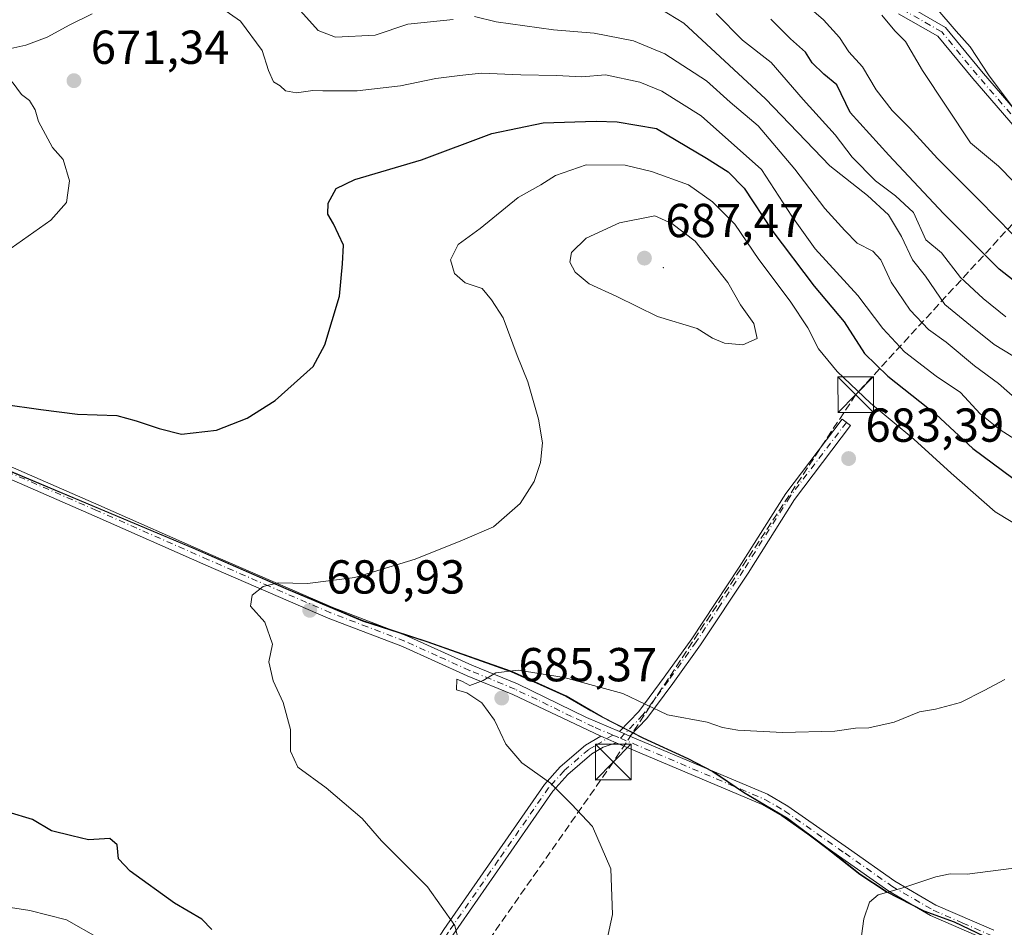
# Model space of a CAD drawing. Units: metres. Extents: x 634963 to 638439, y 4718179 to 4720560.
# Drawn here: x 636586 to 636793, y 4720030 to 4720221 of the extents above; entities that cross this region are included whole.
import ezdxf

# ---------------------------------------------------------------- set-up
doc = ezdxf.new("R2010")
doc.units = ezdxf.units.M
doc.header["$MEASUREMENT"] = 0
doc.linetypes.add('DGN Style 3', pattern=[2.307223458686699, 1.648016756204785, -0.6592067024819142])
doc.linetypes.add('DGN Style 4', pattern=[2.6384748266838614, 1.318413404963828, -0.6592067024819142, 0.001648016756204785, -0.6592067024819142])
for name, color, linetype, lineweight in [('Arbolado forestal CxS', 92, 'Continuous', 0), ('Camino Cxs', 7, 'Continuous', 0), ('Camino eje', 30, 'DGN Style 4', 13), ('Centroide de Edificación ligera', 7, 'Continuous', 0), ('Conducción de hidrocarburos lineal', 6, 'DGN Style 3', 0), ('Curva de nivel maestra', 30, 'Continuous', 30), ('Curva de nivel normal', 30, 'Continuous', 0), ('Matorral CxS', 135, 'Continuous', 0), ('Municipio', 91, 'Continuous', 13), ('Municipio CxS', 4, 'Continuous', 0), ('Punto de cota en terreno', 7, 'Continuous', 0), ('Rótulo de punto de cota en terreno', 7, 'Continuous', 0), ('Torre de tendido puntual', 7, 'Continuous', 0)]:
    doc.layers.add(name, color=color, linetype=linetype, lineweight=lineweight)
doc.styles.add('Style-Arial', font='txt')

# ---------------------------------------------------------------- blocks, each defined once
blk = doc.blocks.new('*U8')
at = {"layer": 'Matorral CxS', "color": 135, "linetype": 'Continuous', "lineweight": 0}
blk.add_polyline3d([(636575.4722999996, 4720129.704700001, 677.6634000000049), (636597.4622999999, 4720120.454700001, 678.0510000000068), (636622.1321, 4720110.104699999, 678.6159999999945), (636641.6920999996, 4720101.594699999, 680.0264000000025), (636657.7918999996, 4720094.8147, 681.5758999999962), (636671.3219, 4720090.4147, 682.8387999999978), (636689.0818999996, 4720084.1645, 684.5338000000047), (636700.5818999996, 4720078.974500001, 685.4196999999986), (636708.1416999997, 4720074.624500001, 685.7462999999989), (636716.7117999997, 4720070.1647, 685.994000000006), (636726.1816999996, 4720065.8347, 686.3098000000027), (636731.4216999998, 4720063.114700001, 686.5179999999964), (636737.8315000003, 4720058.744700001, 686.8776999999973), (636747.0614999998, 4720053.274700001, 687.5605000000069), (636755.4014999997, 4720047.024700001, 688.1665000000066), (636762.3312999997, 4720041.524700001, 688.9646999999968), (636767.8414000003, 4720037.9147, 689.7790999999997), (636775.7812999999, 4720033.8247, 690.7825000000012), (636782.1612999998, 4720031.494700001, 691.4030999999959), (636788.4312000005, 4720028.524700001, 692.0246999999945)], dxfattribs=at)
blk = doc.blocks.new('*U12')
at = {"layer": 'Arbolado forestal CxS', "color": 92, "linetype": 'Continuous', "lineweight": 0}
blk.add_polyline3d([(636788.4312000005, 4720028.524700001, 692.0246999999945), (636782.1612999998, 4720031.494700001, 691.4030999999959), (636775.7812999999, 4720033.8247, 690.7825000000012), (636767.8414000003, 4720037.9147, 689.7790999999997), (636762.3312999997, 4720041.524700001, 688.9646999999968), (636755.4014999997, 4720047.024700001, 688.1665000000066), (636747.0614999998, 4720053.274700001, 687.5605000000069), (636737.8315000003, 4720058.744700001, 686.8776999999973), (636731.4216999998, 4720063.114700001, 686.5179999999964), (636726.1816999996, 4720065.8347, 686.3098000000027), (636716.7117999997, 4720070.1647, 685.994000000006), (636708.1416999997, 4720074.624500001, 685.7462999999989), (636700.5818999996, 4720078.974500001, 685.4196999999986), (636689.0818999996, 4720084.1645, 684.5338000000047), (636671.3219, 4720090.4147, 682.8387999999978), (636657.7918999996, 4720094.8147, 681.5758999999962), (636641.6920999996, 4720101.594699999, 680.0264000000025), (636622.1321, 4720110.104699999, 678.6159999999945), (636597.4622999999, 4720120.454700001, 678.0510000000068), (636575.4722999996, 4720129.704700001, 677.6634000000049)], dxfattribs=at)
blk = doc.blocks.new('5PATER')
at = {"layer": 'Punto de cota en terreno', "linetype": 'Continuous', "lineweight": 0}
h = blk.add_hatch(color=51, dxfattribs=at)
edge = h.paths.add_edge_path()
edge.add_ellipse((0, 0), major_axis=(-0.1095731443231308, -0.1110710700762829), ratio=0.9994222409660322, start_angle=0, end_angle=360)
blk = doc.blocks.new('5TTEND')
at = {"layer": 'Municipio CxS', "color": 7, "linetype": 'Continuous', "lineweight": 0}
for p, q in [((-0.375, 0.3754), (0.375, -0.3746)), ((0.3720000000000001, 0.3784000000000001), (-0.3720000000000001, -0.3776))]:
    blk.add_line(p, q, dxfattribs=at)
at = {"layer": 'Municipio CxS', "color": 7, "linetype": 'Continuous', "lineweight": 0, "flags": 128}
blk.add_lwpolyline([(-0.375, -0.3746), (0.375, -0.3746), (0.375, 0.3754), (-0.375, 0.3754), (-0.3720000000000001, -0.3776)], dxfattribs=at)

msp = doc.modelspace()

# ---------------------------------------------------------------- linework, layer by layer
at = {"layer": 'Arbolado forestal CxS', "color": 92, "linetype": 'Continuous', "lineweight": 0}
msp.add_polyline3d([(636575.4722999996, 4720129.704700001, 677.6634000000049), (636597.4622999999, 4720120.454700001, 678.0510000000068), (636622.1321, 4720110.104699999, 678.6159999999945), (636641.6920999996, 4720101.594699999, 680.0264000000025), (636657.7918999996, 4720094.8147, 681.5758999999962), (636671.3219, 4720090.4147, 682.8387999999978), (636689.0818999996, 4720084.1645, 684.5338000000047), (636700.5818999996, 4720078.974500001, 685.4196999999986), (636708.1416999997, 4720074.624500001, 685.7462999999989), (636716.7117999997, 4720070.1647, 685.994000000006), (636726.1816999996, 4720065.8347, 686.3098000000027), (636731.4216999998, 4720063.114700001, 686.5179999999964), (636737.8315000003, 4720058.744700001, 686.8776999999973), (636747.0614999998, 4720053.274700001, 687.5605000000069), (636755.4014999997, 4720047.024700001, 688.1665000000066), (636762.3312999997, 4720041.524700001, 688.9646999999968), (636767.8414000003, 4720037.9147, 689.7790999999997), (636775.7812999999, 4720033.8247, 690.7825000000012), (636782.1612999998, 4720031.494700001, 691.4030999999959), (636788.4312000005, 4720028.524700001, 692.0246999999945)], dxfattribs=at)
at = {"layer": 'Camino Cxs', "color": 7, "linetype": 'Continuous', "lineweight": 0, "extrusion": (-0.01469211232000923, 0.00623163896725448, 0.999872646146177), "elevation": 20745.38822871883, "flags": 128}
msp.add_lwpolyline([(636652.3880461283, 4720031.530477453), (636649.1575719969, 4720032.900504055)], dxfattribs=at)
msp.add_lwpolyline([(636652.3880461283, 4720031.530477453), (636649.1575719969, 4720032.900504055)], dxfattribs=at)
at = {"layer": 'Camino Cxs', "color": 7, "linetype": 'Continuous', "lineweight": 0, "extrusion": (-0.04943386570586548, 0.02102616912466913, 0.9985560540767431), "elevation": 68455.39244139804, "flags": 128}
msp.add_lwpolyline([(-4592709.183525275, -1259687.855028768), (-4592709.183525275, -1259685.449952336)], dxfattribs=at)
msp.add_lwpolyline([(-4592709.183525275, -1259687.855028768), (-4592709.183525275, -1259685.449952336)], dxfattribs=at)
at = {"layer": 'Camino Cxs', "color": 7, "linetype": 'Continuous', "lineweight": 0}
for points in [[(636771.6333, 4720224.417500001, 641.4284000000043), (636780.2581000002, 4720219.4889, 642.2798000000039), (636787.8312999997, 4720210.278100001, 636.2829999999958), (636796.6476999996, 4720200.0595, 638.4226000000053)], [(636771.6333, 4720224.417500001, 641.4284000000043), (636780.2581000002, 4720219.4889, 642.2798000000039), (636787.8312999997, 4720210.278100001, 636.2829999999958), (636796.6476999996, 4720200.0595, 638.4226000000053)], [(636794.8800999997, 4720198.4341, 637.466499999995), (636785.9956999999, 4720208.731899999, 639.0187000000005), (636778.6842999998, 4720217.624100001, 640.632500000007), (636770.4130999995, 4720222.350500001, 639.4438999999984)], [(636794.8800999997, 4720198.4341, 637.466499999995), (636785.9956999999, 4720208.731899999, 639.0187000000005), (636778.6842999998, 4720217.624100001, 640.632500000007), (636770.4130999995, 4720222.350500001, 639.4438999999984)], [(636451.7476000005, 4720122.6029, 660.8126000000047), (636454.1700999998, 4720123.3101, 661.2753999999986), (636478.5000999998, 4720130.780099999, 667.0479999999952), (636499.2801000001, 4720136.9101, 670.8754999999946), (636524.0601000005, 4720143.5601, 674.1398000000045), (636530.5000999998, 4720144.540100001, 674.983600000007), (636535.4501, 4720144.5001, 675.7719999999972), (636542.3601000002, 4720143.130100001, 676.229600000006), (636547.1700999998, 4720141.790100001, 676.7234000000026), (636560.6901000004, 4720137.1601, 677.7860999999976), (636580.9501, 4720128.4001, 678.6144000000058), (636602.3701, 4720119.100099999, 681.0048999999999), (636625.8101000005, 4720108.7301, 680.782600000006), (636651.4901000002, 4720097.600099999, 681.6956000000064), (636667.1001000004, 4720091.630100001, 683.2486999999965), (636680.7100999998, 4720085.470100001, 684.7783000000054), (636690.3201000001, 4720081.5001, 686.4447999999975), (636704.7901, 4720074.440099999, 686.4100000000036), (636711.7401000002, 4720071.5001, 686.484700000001)], [(636707.8000999996, 4720070.530099999, 686.2826999999961), (636689.3201000001, 4720079.280099999, 686.0227000000014), (636679.7401000002, 4720083.2401, 684.6698000000034), (636666.1601, 4720089.380100001, 683.1627000000008), (636650.5701000001, 4720095.350099999, 681.6285999999964), (636624.8300999999, 4720106.5001, 679.8021000000008), (636601.3901000004, 4720116.870100001, 679.3077000000048), (636579.9801000003, 4720126.170100001, 678.5206000000035), (636559.8101000005, 4720134.890100001, 677.6800999999978), (636546.4501, 4720139.470100001, 676.8433999999979), (636541.8000999996, 4720140.7601, 676.5486999999994), (636535.2001, 4720142.0701, 675.8469000000041), (636530.6700999998, 4720142.110099999, 675.1704999999929), (636524.5601000005, 4720141.1801, 674.3025000000052), (636499.9401000004, 4720134.5701, 670.7136000000028), (636479.2001, 4720128.450099999, 665.9660000000003), (636454.8701, 4720120.9801, 661.3911999999982), (636445.4200999998, 4720118.220100001, 660.4771000000037), (636437.8501000004, 4720116.0801, 660.2412999999942), (636434.2500999998, 4720114.0701, 659.8414000000049), (636430.7500999998, 4720109.790100001, 659.4005000000034)], [(636711.7401000002, 4720071.5001, 686.484700000001), (636715.8201000001, 4720075.7301, 687.2673000000068), (636721.1700999998, 4720082.9001, 686.7881999999954), (636726.9600999998, 4720091.0101, 686.0629000000044), (636736.8701, 4720106.020099999, 685.5380000000005), (636746.6801000005, 4720121.5601, 684.9471000000049), (636758.5301000001, 4720137.1601, 684.0623999999953), (636760.3201000001, 4720135.800100001, 684.0353999999934), (636748.5301000001, 4720120.280099999, 683.9673999999941), (636738.7600999996, 4720104.800100001, 684.6472999999969), (636728.8101000005, 4720089.7401, 685.142200000002), (636722.9801000003, 4720081.5801, 686.4324999999953), (636717.5301000001, 4720074.270099999, 686.8383000000031), (636713.9501, 4720070.5601, 686.6138999999966)], [(636580.9501, 4720128.4001, 678.6144000000058), (636602.3701, 4720119.100099999, 681.0048999999999), (636625.8101000005, 4720108.7301, 680.782600000006), (636651.4901000002, 4720097.600099999, 681.6956000000064), (636667.1001000004, 4720091.630100001, 683.2486999999965), (636680.7100999998, 4720085.470100001, 684.7783000000054), (636690.3201000001, 4720081.5001, 686.4447999999975), (636704.7901, 4720074.440099999, 686.4100000000036), (636711.7401000002, 4720071.5001, 686.484700000001), (636713.9501, 4720070.5601, 686.6138999999966), (636742.8400999998, 4720058.340100001, 689.929999999993), (636747.1501000002, 4720055.8201, 690.1552999999985), (636759.8701, 4720046.9001, 691.466499999995), (636769.6300999997, 4720040.020099999, 691.4899000000005), (636778.2401000002, 4720035.040100001, 693.4906000000046), (636790.3901000004, 4720029.7401, 695.5022999999928)], [(636789.5000999998, 4720027.470100001, 693.8561999999947), (636777.1401000004, 4720032.870100001, 691.8506000000052), (636768.3201000001, 4720037.970100001, 690.4817999999941), (636758.4700999996, 4720044.9101, 689.9716999999946), (636745.8400999998, 4720053.770099999, 688.6616000000067), (636741.7500999998, 4720056.1601, 688.6662000000069), (636711.0301000001, 4720069.1601, 686.338699999993), (636707.8000999996, 4720070.530099999, 686.2826999999961), (636689.3201000001, 4720079.280099999, 686.0227000000014), (636679.7401000002, 4720083.2401, 684.6698000000034), (636666.1601, 4720089.380100001, 683.1627000000008), (636650.5701000001, 4720095.350099999, 681.6285999999964), (636624.8300999999, 4720106.5001, 679.8021000000008), (636601.3901000004, 4720116.870100001, 679.3077000000048), (636579.9801000003, 4720126.170100001, 678.5206000000035)], [(636619.3201000001, 4719992.170100001, 665.1189000000013), (636625.1901000004, 4719992.4801, 665.6748999999982), (636630.0701000001, 4719993.2501, 666.3736000000063), (636637.6601, 4719995.200099999, 667.9110999999976), (636642.1601, 4719996.940099999, 669.0081000000064), (636648.1300999997, 4720000.7401, 670.9734999999928), (636653.2600999996, 4720005.050100001, 672.8551000000007), (636662.0701000001, 4720011.870100001, 675.9624999999943), (636665.4101, 4720014.630100001, 676.959400000007), (636668.9001000002, 4720019.5801, 678.4330999999949), (636672.1901000004, 4720025.6801, 679.542100000006), (636674.8300999999, 4720029.9001, 680.0013999999937), (636695.9901000002, 4720060.390100001, 685.0862000000052), (636699.3101000005, 4720064.0801, 685.6521999999968), (636704.6300999997, 4720068.6501, 686.0384999999952), (636707.8000999996, 4720070.530099999, 686.2826999999961)], [(636674.8300999999, 4720029.9001, 680.0013999999937), (636695.9901000002, 4720060.390100001, 685.0862000000052), (636699.3101000005, 4720064.0801, 685.6521999999968), (636704.6300999997, 4720068.6501, 686.0384999999952), (636707.8000999996, 4720070.530099999, 686.2826999999961), (636711.0301000001, 4720069.1601, 686.338699999993), (636708.3400999998, 4720068.2401, 686.2066000000051), (636705.9401000004, 4720066.8201, 686.056700000001), (636700.8800999997, 4720062.470100001, 685.5448000000034), (636697.7401000002, 4720058.9801, 685.0898000000016), (636676.7100999998, 4720028.670100001, 680.1750999999931)], [(636713.9501, 4720070.5601, 686.6138999999966), (636742.8400999998, 4720058.340100001, 689.929999999993), (636747.1501000002, 4720055.8201, 690.1552999999985), (636759.8701, 4720046.9001, 691.466499999995), (636769.6300999997, 4720040.020099999, 691.4899000000005), (636778.2401000002, 4720035.040100001, 693.4906000000046), (636790.3901000004, 4720029.7401, 695.5022999999928)], [(636711.0301000001, 4720069.1601, 686.338699999993), (636708.3400999998, 4720068.2401, 686.2066000000051), (636705.9401000004, 4720066.8201, 686.056700000001), (636700.8800999997, 4720062.470100001, 685.5448000000034), (636697.7401000002, 4720058.9801, 685.0898000000016), (636676.7100999998, 4720028.670100001, 680.1750999999931), (636674.1300999997, 4720024.550100001, 679.7375999999931), (636670.8101000005, 4720018.4001, 678.6021000000037), (636667.0701000001, 4720013.090100001, 677.0999000000012), (636663.4700999996, 4720010.120100001, 675.9787999999971), (636654.6700999998, 4720003.300100001, 672.8203999999969), (636649.4600999998, 4719998.9301, 670.9510000000009), (636643.1801000005, 4719994.9301, 668.9091000000044), (636638.3501000004, 4719993.0601, 667.6621000000014), (636630.5301000001, 4719991.050100001, 666.1447000000044), (636623.3901000004, 4719990.090100001, 665.3019999999962)], [(636789.5000999998, 4720027.470100001, 693.8561999999947), (636777.1401000004, 4720032.870100001, 691.8506000000052), (636768.3201000001, 4720037.970100001, 690.4817999999941), (636758.4700999996, 4720044.9101, 689.9716999999946), (636745.8400999998, 4720053.770099999, 688.6616000000067), (636741.7500999998, 4720056.1601, 688.6662000000069), (636711.0301000001, 4720069.1601, 686.338699999993)]]:
    msp.add_polyline3d(points, dxfattribs=at)
msp.add_polyline3d([(636713.9501, 4720070.5601, 686.6138999999966), (636711.7401000002, 4720071.5001, 686.484700000001), (636715.8201000001, 4720075.7301, 687.2673000000068), (636721.1700999998, 4720082.9001, 686.7881999999954), (636726.9600999998, 4720091.0101, 686.0629000000044), (636736.8701, 4720106.020099999, 685.5380000000005), (636746.6801000005, 4720121.5601, 684.9471000000049), (636758.5301000001, 4720137.1601, 684.0623999999953), (636760.3201000001, 4720135.800100001, 684.0353999999934), (636748.5301000001, 4720120.280099999, 683.9673999999941), (636738.7600999996, 4720104.800100001, 684.6472999999969), (636728.8101000005, 4720089.7401, 685.142200000002), (636722.9801000003, 4720081.5801, 686.4324999999953), (636717.5301000001, 4720074.270099999, 686.8383000000031)], close=True, dxfattribs=at)
at = {"layer": 'Camino eje', "color": 30, "linetype": 'DGN Style 4', "lineweight": 13, "extrusion": (-0.01432870458362513, 0.006071671584565282, 0.9998789041824637), "elevation": 20221.79423048614, "flags": 128}
msp.add_lwpolyline([(636654.846566723, 4720034.977715328), (636656.4085846659, 4720034.31590313)], dxfattribs=at)
at = {"layer": 'Camino eje', "color": 30, "linetype": 'DGN Style 4', "lineweight": 13}
for points in [[(636795.7638999998, 4720199.2467, 637.7290000000066), (636786.9134999998, 4720209.505100001, 637.2514999999985), (636779.4713000003, 4720218.556500001, 641.4900000000052), (636771.0232999995, 4720223.3839, 640.171100000007)], [(636759.4250999996, 4720136.4801, 683.9882999999973), (636747.6051000003, 4720120.920100001, 684.2563999999984), (636737.8151000004, 4720105.4101, 684.9716000000044), (636732.8601000002, 4720097.905099999, 685.1579000000056), (636727.8850999996, 4720090.3751, 685.4372000000003), (636722.0751, 4720082.2401, 686.2180999999982), (636716.6750999996, 4720075.0001, 686.9511000000057), (636711.9408999998, 4720070.092700001, 686.4192000000039)], [(636710.3790999996, 4720070.7545, 686.3928000000016), (636706.2950999998, 4720072.485099999, 686.2314999999944), (636701.6750999996, 4720074.672499999, 685.9575000000041), (636694.4401000004, 4720078.202500001, 686.162599999996), (636689.8201000001, 4720080.390100001, 686.2026999999945), (636680.2251000004, 4720084.3551, 684.7212000000001), (636673.4351000005, 4720087.425100001, 683.8010000000068), (636666.6300999997, 4720090.505100001, 683.1996000000072), (636658.8251, 4720093.4901, 682.6043999999965), (636651.0301000001, 4720096.475099999, 681.6285999999964), (636638.1601, 4720102.050100001, 681.1398000000045), (636625.3201000001, 4720107.6151, 679.9366000000009), (636601.8800999997, 4720117.985099999, 679.801099999997), (636580.4650999998, 4720127.2851, 678.3022000000057)], [(636710.3790999996, 4720070.7545, 686.3928000000016), (636706.4851000002, 4720068.4451, 686.1343999999954), (636705.2851, 4720067.735099999, 686.0605999999971), (636700.0950999996, 4720063.2751, 685.5819999999949), (636696.8651000002, 4720059.6851, 685.0816000000051), (636686.2851, 4720044.440099999, 682.704899999997), (636675.7701000003, 4720029.2851, 680.0861000000004), (636673.1601, 4720025.1151, 679.6178000000073), (636669.8551000003, 4720018.9901, 678.5004999999946), (636666.2401000002, 4720013.860099999, 677.0262999999978), (636662.7701000003, 4720010.995100001, 675.9579999999987), (636658.3701, 4720007.585100001, 674.332899999994), (636653.9650999998, 4720004.175100001, 672.8307999999961), (636651.4001000002, 4720002.020099999, 671.8837000000058), (636648.7950999998, 4719999.835100001, 670.953800000003), (636642.6700999998, 4719995.9351, 668.9532999999938), (636638.0050999997, 4719994.130100001, 667.7841000000044), (636630.3000999996, 4719992.1501, 666.2253000000055), (636627.8601000002, 4719991.765100001, 665.8565999999992), (636624.2901, 4719991.2851, 665.4863000000041), (636621.3551000003, 4719991.130100001, 665.2075999999943), (636619.2077000003, 4719990.920499999, 664.9756000000052)], [(636711.9408999998, 4720070.092700001, 686.4192000000039), (636742.2950999998, 4720057.2501, 689.0644999999931), (636746.4951, 4720054.795100001, 689.3478000000032), (636759.1700999998, 4720045.905099999, 690.6520000000019), (636768.9751000004, 4720038.995100001, 691.0135000000009), (636777.6901000004, 4720033.9551, 692.5605999999971), (636783.8701, 4720031.255100001, 694.0528999999951), (636789.9451000001, 4720028.6051, 694.6564000000071)]]:
    msp.add_polyline3d(points, dxfattribs=at)
at = {"layer": 'Centroide de Edificación ligera', "color": 7, "linetype": 'Continuous', "lineweight": 0}
msp.add_point((636721, 4720169, 688.0540000000037), dxfattribs=at)
at = {"layer": 'Conducción de hidrocarburos lineal', "color": 6, "linetype": 'DGN Style 3', "lineweight": 0}
msp.add_polyline3d([(636830.04, 4720394.539999999, 584.7182999999932), (636837.6836000001, 4720373.582900001, 588.9765000000043), (636876.8645000001, 4720295.9166, 601.9429999999993), (636849.0800000001, 4720237.77, 617.6670000000013), (636761.4100000003, 4720142.32, 680.4287999999942), (636710.4412000002, 4720065.067199999, 686.3530000000028), (636643.3691999996, 4719969.1555, 665.9176000000007), (636558.8346999995, 4719853.0032, 655.7351000000053), (636502.6149000004, 4719695.220100001, 654.5666999999958), (636502.2999999998, 4719553.5, 637.6153999999951), (636505.4249999998, 4719462.2294, 629.4027999999962), (636497.0586000001, 4719322.5538, 618.8304000000062), (636554.6056000004, 4719231.669199999, 610.1790999999939), (636568.3700000001, 4719113.130000001, 602.4694000000018), (636583.8799999999, 4718966.630000001, 585.6135000000068), (636587.3300000001, 4718917.119999999, 578.7222000000038), (636697.6354, 4718773.580399999, 572.0739999999934), (636770.1842999998, 4718681.3465, 566.0690999999933), (636794.1556000002, 4718560.378699999, 567.8138999999937), (636807.8081, 4718478.1461, 560.1978999999993), (636888.0499999998, 4718361.289999999, 557.5837000000029), (636889.1719000004, 4718275.5954, 554.3619000000035), (636889.6815999999, 4718216.1931, 541.9107999999978)], dxfattribs=at)
at = {"layer": 'Curva de nivel maestra', "color": 30, "linetype": 'Continuous', "lineweight": 30, "flags": 128}
for points, elevation in [([(636801.0899999999, 4720161.210100001), (636791.5199999996, 4720168.6601), (636779.8399999999, 4720180.390100001), (636768.3399999999, 4720192.6601), (636760.2300000006, 4720201.600099999), (636757.4199999999, 4720207.450099999), (636754.6799999997, 4720209.6501), (636752.2400000002, 4720212.050100001), (636750.8700000001, 4720214.2601), (636747.7000000002, 4720217.0801), (636743.5599999997, 4720221.2601)], 650), ([(636582.2599999999, 4720140.290100001), (636590.1500000004, 4720139.170100001), (636597.8300000001, 4720138.190099999), (636606.1100000005, 4720137.950099999), (636610.1600000003, 4720136.8301), (636615.0499999998, 4720135.190099999), (636619.7300000006, 4720133.9801), (636627.0499999998, 4720134.8101), (636633.4900000002, 4720137.340100001), (636639.3799999999, 4720141.110099999), (636647.3799999999, 4720148.190099999), (636649.8600000005, 4720152.790100001), (636652.9400000004, 4720163.0001), (636653.54, 4720169.770099999), (636653.7599999999, 4720173.710100001), (636651.6500000004, 4720178.220100001), (636650.4900000002, 4720180.2301), (636650.5599999997, 4720182.520099999), (636652.2400000002, 4720185.6601), (636656.1500000004, 4720187.5601), (636670.1799999997, 4720191.6501), (636684.9199999999, 4720197.190099999), (636695.7400000002, 4720199.420100001), (636706.8700000001, 4720199.780099999), (636711.2800000003, 4720199.6801), (636719.5599999997, 4720198.2601), (636730.0199999996, 4720192.030099999), (636734.5899999999, 4720189.1601), (636737.9199999999, 4720185.6801), (636743.7800000003, 4720176.850099999), (636752.6799999997, 4720165.130100001), (636758.9400000004, 4720157.590100001), (636763.2599999999, 4720150.9801), (636768.1600000003, 4720146.200099999), (636778.2199999997, 4720138.2401), (636786, 4720131.020099999), (636794.4199999999, 4720124.770099999)], 675), ([(636626.0899999999, 4720029.860099999), (636624.0199999996, 4720032.0801), (636618.2800000003, 4720035.4001), (636608.9600000001, 4720042.1601), (636606.4900000002, 4720044.7601), (636606.1699999999, 4720047.720100001), (636604.6399999997, 4720049.0101), (636600.1600000003, 4720048.720100001), (636596.6500000004, 4720049.5701), (636592.3700000001, 4720050.640100001), (636588.4100000003, 4720052.9801), (636583.2599999999, 4720054.5601)], 675)]:
    msp.add_lwpolyline(points, dxfattribs=dict(at, elevation=elevation))
at = {"layer": 'Curva de nivel normal', "color": 30, "linetype": 'Continuous', "lineweight": 0, "flags": 128}
for points, elevation in [([(636676.7699999996, 4720221.140100001), (636667.3099999997, 4720220.190099999), (636660.4199999999, 4720217.860099999), (636652.0999999996, 4720217.4101), (636648.4100000003, 4720218.850099999), (636636.6500000004, 4720232.020099999)], 664.9999999999999), ([(636795.5800000001, 4720132.440099999), (636791.7699999996, 4720134.880100001), (636787.5599999997, 4720138.270099999), (636783.3899999997, 4720142.770099999), (636778.3200000003, 4720146.200099999), (636771.6299999999, 4720151.3301), (636767.1200000001, 4720156.220100001), (636761.8399999999, 4720163.140100001), (636752.8499999996, 4720172.9801), (636747.9600000001, 4720179.8301), (636741.6100000005, 4720189.6601), (636728.8899999997, 4720200.9001), (636720.6799999997, 4720206.090100001), (636716.0499999998, 4720208.0101), (636708.8300000001, 4720209.5601), (636703.8399999999, 4720209.130100001), (636698.5, 4720209.390100001), (636691.0499999998, 4720209.520099999), (636682.6799999997, 4720209.890100001), (636678.2400000002, 4720209.420100001), (636673.1600000003, 4720208.7601), (636665.75, 4720207.200099999), (636656.6600000003, 4720206.130100001), (636651.8799999999, 4720206.190099999), (636649.4299999997, 4720206.130100001), (636647.3399999999, 4720206.2401), (636643.8600000005, 4720205.720100001), (636641.5999999996, 4720206.170100001), (636640.4800000006, 4720207.1801), (636639.0599999997, 4720208.020099999), (636638.0199999996, 4720210.420100001), (636636.6799999997, 4720214.640100001), (636632.0899999999, 4720220.790100001), (636620.3799999999, 4720229.0801)], 670), ([(636794.4100000003, 4720150.4801), (636790.5099999999, 4720152.860099999), (636785.4800000006, 4720156.8301), (636780.1500000004, 4720161.280099999), (636776.0300000003, 4720167.220100001), (636773.3200000003, 4720170.6501), (636771.0099999999, 4720175.540100001), (636768.25, 4720180.120100001), (636763.9000000004, 4720184.1601), (636755.9500000002, 4720190.4001), (636742.4500000002, 4720204.460100001), (636725.2800000003, 4720220.380100001), (636718.8200000003, 4720224.290100001)], 660), ([(636751.04, 4720224.200099999), (636754.6200000001, 4720221.100099999), (636757.9699999997, 4720217.340100001), (636759.9600000001, 4720214.3301), (636762.8399999999, 4720211.210100001), (636765.6699999999, 4720206.370100001), (636769.0300000003, 4720202.0601), (636772.6799999997, 4720198.380100001), (636778.5599999997, 4720191.920100001), (636787.29, 4720183.280099999), (636794.4400000004, 4720175.9801)], 645), ([(636795.7599999999, 4720200.9301), (636789.3200000003, 4720209.550100001), (636785.4100000003, 4720215.380100001), (636782.4699999997, 4720218.690099999), (636778.2000000002, 4720223.690099999)], 635), ([(636600.9199999999, 4720222.360099999), (636596.25, 4720220.0001), (636591.4800000006, 4720217.470100001), (636587.04, 4720215.7501), (636583.8700000001, 4720215.040100001)], 670), ([(636797.75, 4720139.0701), (636791.4199999999, 4720144.6601), (636786.3499999996, 4720148.360099999), (636780.4100000003, 4720153.3201), (636776.6900000004, 4720156.020099999), (636772.8099999997, 4720160.030099999), (636768.8099999997, 4720165.940099999), (636766.6900000004, 4720170.610099999), (636764.9699999997, 4720172.470100001), (636761.7000000002, 4720174.170100001), (636759.1299999999, 4720176.800100001), (636754.9199999999, 4720181.420100001), (636748.6200000001, 4720189.670100001), (636740.9000000004, 4720198.8201), (636735.0199999996, 4720203.8101), (636730.0599999997, 4720208.2601), (636721.2999999998, 4720213.970100001), (636714.6799999997, 4720216.6601), (636706.4600000001, 4720218.290100001), (636697.9000000004, 4720218.950099999), (636685.8200000003, 4720220.690099999), (636681.29, 4720221.780099999)], 664.9999999999999), ([(636732.0999999996, 4720222.440099999), (636737.6299999999, 4720216.800100001), (636743.6100000005, 4720212.120100001), (636750.3200000003, 4720204.340100001), (636757.0999999996, 4720196.9301), (636760.6299999999, 4720192.220100001), (636765.5700000003, 4720187.270099999), (636769.7599999999, 4720184.120100001), (636773.5700000003, 4720180.620100001), (636776.1600000003, 4720174.860099999), (636779.4400000004, 4720172.0801), (636783.4199999999, 4720166.9001), (636788.2100000001, 4720162.5101), (636792.9299999997, 4720158.630100001)], 655), ([(636766.8499999996, 4720222.0801), (636769.6200000001, 4720218.7401), (636771.8300000001, 4720216.530099999), (636775.4400000004, 4720210.420100001), (636785.4900000002, 4720195.200099999), (636791.4199999999, 4720190.3201), (636794.6299999999, 4720187.030099999)], 640), ([(636584.1600000003, 4720208.020099999), (636586.0800000001, 4720205.4001), (636587.75, 4720204.1601), (636588.9800000006, 4720202.200099999), (636589.6600000003, 4720199.7401), (636592.6299999999, 4720194.220100001), (636594.8700000001, 4720191.700099999), (636596.1500000004, 4720187.220100001), (636595.5300000003, 4720182.700099999), (636592.2400000002, 4720179.0001), (636582.7400000002, 4720172.2601)], 670), ([(636803.4400000004, 4720109.960100001), (636790.6699999999, 4720117.690099999), (636781.4600000001, 4720125.8201), (636773.6200000001, 4720132.9801), (636764.5, 4720140.530099999), (636757.4900000002, 4720147.190099999), (636753.5599999997, 4720151.9301), (636751.2999999998, 4720156.340100001), (636747.6299999999, 4720161.9901), (636741.04, 4720170.7401), (636735.9600000001, 4720178.120100001), (636731.3200000003, 4720182.8301), (636726.2800000003, 4720186.4301), (636718.4900000002, 4720189.190099999), (636712.9800000006, 4720190.5601), (636704.7800000003, 4720190.600099999), (636698.3200000003, 4720188.360099999), (636695.2000000002, 4720186.420100001), (636690.4900000002, 4720183.710100001), (636682.4900000002, 4720177.2601), (636677.8700000001, 4720173.850099999), (636676.2599999999, 4720170.620100001), (636677.0800000001, 4720167.780099999), (636679.2999999998, 4720165.800100001), (636682.9100000003, 4720164.610099999), (636684.8799999999, 4720162.2601), (636687.2999999998, 4720158.470100001), (636690.2800000003, 4720150.5101), (636692.4699999997, 4720145.030099999), (636694.7199999997, 4720137.1801), (636695.5499999998, 4720132.1501), (636695.1799999997, 4720128.0701), (636693.8300000001, 4720124.0601), (636690.8600000005, 4720119.440099999), (636685.2599999999, 4720114.520099999), (636678.7599999999, 4720111.700099999), (636668.8200000003, 4720107.700099999), (636656.1600000003, 4720103.860099999), (636646.1600000003, 4720102.610099999), (636640.0599999997, 4720102.770099999), (636636.8799999999, 4720101.9901), (636634.54, 4720100.1801), (636634.2300000006, 4720097.850099999), (636637.2100000001, 4720094.5101), (636638.8700000001, 4720089.850099999), (636638.04, 4720086.1801), (636638.9800000006, 4720082.140100001), (636641.1100000005, 4720077.5801), (636642.5999999996, 4720071.950099999), (636642.6399999997, 4720067.360099999), (636644.1799999997, 4720064.030099999), (636650.0899999999, 4720059.6601), (636657.7100000001, 4720053.220100001), (636661.7699999996, 4720048.5101), (636671.4400000004, 4720038.850099999), (636677.1699999999, 4720030.720100001), (636678.5199999996, 4720025.340100001)], 680), ([(636719.1699999999, 4720179.870100001), (636711.7300000006, 4720178.4001), (636704.7300000006, 4720175.200099999), (636701.6699999999, 4720172.170100001), (636701.3499999996, 4720170.1601), (636702.4400000004, 4720168.0701), (636705.3499999996, 4720165.600099999), (636711.2100000001, 4720162.9101), (636719.7199999997, 4720158.7601), (636728.1100000005, 4720156.190099999), (636731.2800000003, 4720154.1501), (636733.8099999997, 4720153.130100001), (636737.6500000004, 4720152.7601), (636740.6900000004, 4720154.0801), (636739.9900000002, 4720157.280099999), (636737.1799999997, 4720161.210100001), (636734.5, 4720165.860099999), (636727.6900000004, 4720174.5601), (636722.7800000003, 4720178.300100001), (636719.1699999999, 4720179.870100001)], 685), ([(636792.7100000001, 4720082.440099999), (636788.3600000005, 4720080.100099999), (636783.3799999999, 4720077.630100001), (636778.1600000003, 4720076.210100001), (636774.8200000003, 4720075.640100001), (636769.4900000002, 4720073.4901), (636764.1600000003, 4720072.2601), (636761.3600000005, 4720072.190099999), (636756.9900000002, 4720071.550100001), (636745.9800000006, 4720071.3201), (636736.5999999996, 4720071.780099999), (636733.4299999997, 4720072.360099999), (636730.1600000003, 4720073.460100001), (636721.8200000003, 4720075.030099999), (636712.4900000002, 4720079.4801), (636700.1600000003, 4720082.890100001), (636690.4900000002, 4720084.380100001), (636685.79, 4720083.8301), (636683.1100000005, 4720082.2301), (636680.3099999997, 4720081.1501), (636678.7699999996, 4720082.0101), (636677.5800000001, 4720082.540100001), (636677.4800000006, 4720080.280099999), (636679.6900000004, 4720079.640100001), (636682.8300000001, 4720077.520099999), (636685.4600000001, 4720073.870100001), (636687.8399999999, 4720068.880100001), (636691.25, 4720064.940099999), (636697.29, 4720060.620100001), (636701.6699999999, 4720056.2601), (636706.0899999999, 4720051.5601), (636709.9500000002, 4720042.610099999), (636710.3099999997, 4720033.040100001), (636707.7300000006, 4720021.440099999)], 685), ([(636794.6200000001, 4720042.8101), (636784.7999999998, 4720041.5101), (636781.2100000001, 4720041.620100001), (636778.2400000002, 4720040.960100001), (636771.0999999996, 4720038.550100001), (636766.1299999999, 4720037.1501), (636764.3200000003, 4720035.670100001), (636763.0800000001, 4720032.1501), (636762.3700000001, 4720027.050100001)], 690.0000000000001), ([(636575.5800000001, 4720035.780099999), (636587.8499999996, 4720033.880100001), (636595.5800000001, 4720031.940099999), (636602.2400000002, 4720028.110099999)], 670)]:
    msp.add_lwpolyline(points, dxfattribs=dict(at, elevation=elevation))
at = {"layer": 'Matorral CxS', "color": 135, "linetype": 'Continuous', "lineweight": 0}
msp.add_polyline3d([(636575.4722999996, 4720129.704700001, 677.6634000000049), (636597.4622999999, 4720120.454700001, 678.0510000000068), (636622.1321, 4720110.104699999, 678.6159999999945), (636641.6920999996, 4720101.594699999, 680.0264000000025), (636657.7918999996, 4720094.8147, 681.5758999999962), (636671.3219, 4720090.4147, 682.8387999999978), (636689.0818999996, 4720084.1645, 684.5338000000047), (636700.5818999996, 4720078.974500001, 685.4196999999986), (636708.1416999997, 4720074.624500001, 685.7462999999989), (636716.7117999997, 4720070.1647, 685.994000000006), (636726.1816999996, 4720065.8347, 686.3098000000027), (636731.4216999998, 4720063.114700001, 686.5179999999964), (636737.8315000003, 4720058.744700001, 686.8776999999973), (636747.0614999998, 4720053.274700001, 687.5605000000069), (636755.4014999997, 4720047.024700001, 688.1665000000066), (636762.3312999997, 4720041.524700001, 688.9646999999968), (636767.8414000003, 4720037.9147, 689.7790999999997), (636775.7812999999, 4720033.8247, 690.7825000000012), (636782.1612999998, 4720031.494700001, 691.4030999999959), (636788.4312000005, 4720028.524700001, 692.0246999999945)], dxfattribs=at)
at = {"layer": 'Municipio', "color": 91, "linetype": 'Continuous', "lineweight": 13, "flags": 128}
msp.add_lwpolyline([(636575.42, 4720129.622000001), (636597.409000001, 4720120.386000001), (636622.0730000013, 4720110.024999999), (636641.6330000013, 4720101.511000001), (636657.738000002, 4720094.731000002), (636671.2710000002, 4720090.334000001), (636689.0230000018, 4720084.084000002), (636700.5310000008, 4720078.897), (636705.763000001, 4720075.885000002), (636708.086000002, 4720074.547), (636716.6600000011, 4720070.084000003), (636720.9460000009, 4720068.125000001), (636726.1220000024, 4720065.759000001), (636731.3689999998, 4720063.030999999), (636737.7800000013, 4720058.665999998), (636747.0020000013, 4720053.194000001), (636755.3430000017, 4720046.948), (636762.2760000017, 4720041.445000002), (636767.7880000012, 4720037.831), (636775.7210000001, 4720033.741000002), (636782.108000002, 4720031.410000003), (636788.3750000009, 4720028.441000001)], dxfattribs=at)
msp.add_lwpolyline([(636575.42, 4720129.622000001), (636597.409000001, 4720120.386000001), (636622.0730000013, 4720110.024999999), (636641.6330000013, 4720101.511000001), (636657.738000002, 4720094.731000002), (636671.2710000002, 4720090.334000001), (636689.0230000018, 4720084.084000002), (636700.5310000008, 4720078.897), (636705.763000001, 4720075.885000002), (636708.086000002, 4720074.547), (636716.6600000011, 4720070.084000003), (636720.9460000009, 4720068.125000001), (636726.1220000024, 4720065.759000001), (636731.3689999998, 4720063.030999999), (636737.7800000013, 4720058.665999998), (636747.0020000013, 4720053.194000001), (636755.3430000017, 4720046.948), (636762.2760000017, 4720041.445000002), (636767.7880000012, 4720037.831), (636775.7210000001, 4720033.741000002), (636782.108000002, 4720031.410000003), (636788.3750000009, 4720028.441000001)], dxfattribs=at)
at = {"layer": 'Municipio CxS', "color": 4, "linetype": 'Continuous', "lineweight": 0, "flags": 128}
for points in [[(636575.4199999995, 4720129.622000001), (636597.4090000005, 4720120.386), (636622.0730000007, 4720110.025), (636641.6330000008, 4720101.511), (636657.7379999993, 4720094.731000001), (636671.2709999996, 4720090.334), (636689.0230000011, 4720084.084000001), (636700.5310000002, 4720078.897), (636705.7630000004, 4720075.885000001), (636708.0859999991, 4720074.546999999), (636716.6600000005, 4720070.084000002), (636720.9460000002, 4720068.125), (636726.1219999996, 4720065.759000001), (636731.3689999992, 4720063.030999999), (636737.7800000008, 4720058.665999999), (636747.0020000007, 4720053.194), (636755.3430000012, 4720046.948), (636762.2759999988, 4720041.445000002), (636767.7880000005, 4720037.830999999), (636775.7209999996, 4720033.741000001), (636782.1079999991, 4720031.410000001), (636788.3750000002, 4720028.441000001)], [(636788.3750000002, 4720028.441000001), (636782.1079999991, 4720031.410000001), (636775.7209999996, 4720033.741000001), (636767.7880000005, 4720037.830999999), (636762.2759999988, 4720041.445000002), (636755.3430000012, 4720046.948), (636747.0020000007, 4720053.194), (636737.7800000008, 4720058.665999999), (636731.3689999992, 4720063.030999999), (636726.1219999996, 4720065.759000001), (636720.9460000002, 4720068.125), (636716.6600000005, 4720070.084000002), (636708.0859999991, 4720074.546999999), (636705.7630000004, 4720075.885000001), (636700.5310000002, 4720078.897), (636689.0230000011, 4720084.084000001), (636671.2709999996, 4720090.334), (636657.7379999993, 4720094.731000001), (636641.6330000008, 4720101.511), (636622.0730000007, 4720110.025), (636597.4090000005, 4720120.386), (636575.4199999995, 4720129.622000001)]]:
    msp.add_lwpolyline(points, dxfattribs=at)

# ---------------------------------------------------------------- block references
at = {"layer": 'Arbolado forestal CxS', "color": 92, "linetype": 'Continuous', "lineweight": 0}
msp.add_blockref('*U12', (0, 0), dxfattribs=at)
at = {"layer": 'Matorral CxS', "color": 135, "linetype": 'Continuous', "lineweight": 0}
msp.add_blockref('*U8', (0, 0), dxfattribs=at)
at = {"layer": 'Punto de cota en terreno', "color": 7, "linetype": 'Continuous', "lineweight": 0, "xscale": 10, "yscale": 10, "zscale": 10}
for p in [(636597.1200000001, 4720208.300000001, 671.3399999999965), (636717, 4720171, 687.4700000000012), (636759.9000000004, 4720128.880000001, 683.3899999999994), (636646.6699999999, 4720096.970000001, 680.929999999993), (636687.0099999999, 4720078.529999999, 685.3699999999953)]:
    msp.add_blockref('5PATER', p, dxfattribs=at)
at = {"layer": 'Torre de tendido puntual', "color": 7, "linetype": 'Continuous', "lineweight": 0, "xscale": 10, "yscale": 10, "zscale": 10}
for p in [(636761.4100000003, 4720142.32, 680.4287999999942), (636710.4412000002, 4720065.067199999, 686.3530000000028)]:
    msp.add_blockref('5TTEND', p, dxfattribs=at)

# ---------------------------------------------------------------- texts
at = {"layer": 'Rótulo de punto de cota en terreno', "color": 7, "linetype": 'Continuous', "lineweight": 0, "style": 'Style-Arial'}
for s, p in [('671,34', (636600.6478000004, 4720211.8278)), ('687,47', (636721.4096999997, 4720175.409700001)), ('683,39', (636763.4277999997, 4720132.4078)), ('680,93', (636650.1978000002, 4720100.4978)), ('685,37', (636690.5378000002, 4720082.057800001))]:
    msp.add_text(s, height=7.000000000000002, dxfattribs=at).set_placement(p)

doc.saveas('drawing.dxf')
